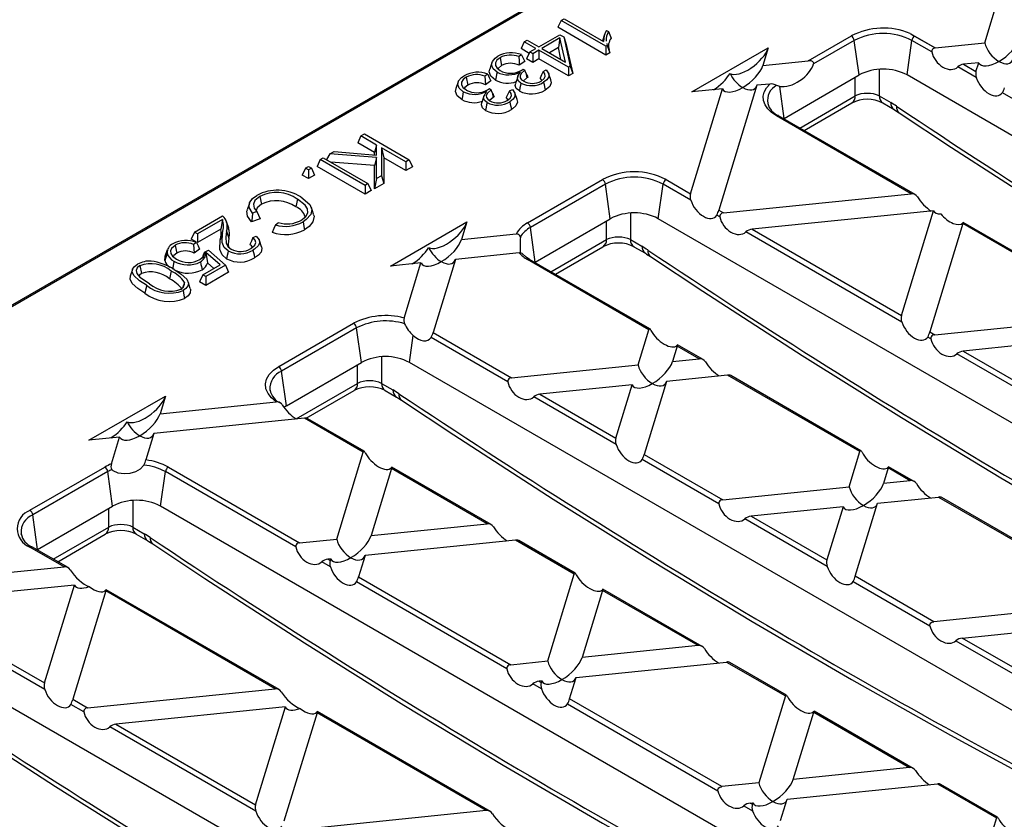
# Model space of a CAD drawing. Units: millimetres. Extents: x 28 to 1652, y 28 to 1160.
# Drawn here: x 1161 to 1278, y 839 to 933 of the extents above; entities that cross this region are included whole.
import ezdxf

# ---------------------------------------------------------------- set-up
doc = ezdxf.new("R2010")
doc.units = ezdxf.units.MM
doc.header["$LTSCALE"] = 4
doc.layers.add('HAURATON_PRODUCT_CONTOUR', color=7, linetype='Continuous', lineweight=25)

msp = doc.modelspace()

# ---------------------------------------------------------------- linework, layer by layer
at = {"layer": 'HAURATON_PRODUCT_CONTOUR'}
for p, q in [((1261.9, 957.72), (1139.45, 887.03)), ((1262.05, 957.64), (1139.95, 887.15)), ((1275.2, 930.1), (1278.42, 940.64)), ((1225.25, 932.74), (1224.87, 931.93)), ((1225.25, 932.74), (1225.59, 932.94)), ((1230.52, 929.7), (1225.25, 932.74)), ((1225.59, 932.94), (1230.26, 930.25)), ((1230.52, 928.66), (1224.87, 931.93)), ((1230.58, 931.57), (1230.84, 931.42)), ((1220.9, 930.23), (1220.52, 929.42)), ((1220.9, 930.23), (1221.24, 930.43)), ((1222.28, 929.44), (1220.9, 930.23)), ((1221.24, 930.43), (1222.62, 929.64)), ((1222.62, 929.64), (1225.09, 931.06)), ((1225.11, 930.68), (1222.97, 929.44)), ((1225.11, 930.68), (1224.92, 929.53)), ((1225.09, 931.06), (1225.56, 930.79)), ((1225.75, 927.83), (1225.11, 930.68)), ((1225.56, 930.79), (1226.33, 927.36)), ((1225.56, 930.79), (1225.81, 930.05)), ((1230.35, 931.08), (1230.11, 930.34)), ((1254.36, 927.97), (1259.47, 930.92)), ((1259.82, 930.38), (1255.01, 927.61)), ((1260.39, 926.31), (1259.82, 930.38)), ((1266.04, 926.31), (1266.62, 930.38)), ((1266.41, 931.2), (1269.35, 929.5)), ((1268.96, 929.03), (1266.62, 930.38)), ((1266.93, 930.9), (1269.35, 929.5)), ((1269.35, 929.5), (1275.2, 930.1)), ((1221.48, 928.86), (1220.52, 929.42)), ((1221.55, 929.02), (1221.17, 928.2)), ((1221.55, 929.02), (1222.28, 929.44)), ((1221.9, 928.82), (1221.55, 929.02)), ((1222.62, 929.24), (1221.9, 928.82)), ((1226.1, 927.23), (1222.62, 929.24)), ((1222.62, 929.24), (1222.62, 928.2)), ((1222.97, 929.44), (1225.75, 927.83)), ((1224.92, 929.53), (1223.87, 928.92)), ((1225.23, 928.13), (1224.92, 929.53)), ((1225.81, 930.05), (1226.61, 926.49)), ((1230.69, 929.79), (1230.52, 929.7)), ((1230.52, 929.7), (1230.52, 928.66)), ((1230.99, 928.93), (1230.52, 928.66)), ((1230.63, 930.03), (1230.69, 929.79)), ((1240.66, 924.31), (1249.68, 929.51)), ((1249.68, 929.51), (1249.04, 927.43)), ((1217.09, 927.8), (1216.83, 927.01)), ((1218.04, 928.35), (1218.23, 927.42)), ((1220.57, 928.7), (1220.25, 928.47)), ((1220.96, 927.91), (1220.3, 927.45)), ((1221.9, 927.78), (1221.17, 928.2)), ((1221.9, 928.82), (1221.9, 927.78)), ((1222.62, 928.2), (1221.9, 927.78)), ((1226.1, 926.19), (1222.62, 928.2)), ((1249.04, 927.43), (1254.36, 927.97)), ((1274.49, 927.75), (1272.7, 927.57)), ((1274.17, 926.72), (1274.49, 927.75)), ((1220.54, 926.84), (1220.77, 927)), ((1220.77, 927), (1220.96, 926.86)), ((1221.09, 926.55), (1220.96, 926.86)), ((1223.13, 926.73), (1223.5, 926.91)), ((1226.33, 927.36), (1226.1, 927.23)), ((1226.1, 927.23), (1226.1, 926.19)), ((1226.33, 927.36), (1226.61, 926.49)), ((1262.77, 926.97), (1262.76, 923.84)), ((1274.21, 926), (1272.03, 927.26)), ((1272.7, 927.57), (1274.17, 926.72)), ((1272.7, 927.57), (1274.17, 926.72)), ((1213.1, 925.49), (1212.84, 924.71)), ((1214.05, 926.05), (1214.24, 925.12)), ((1216.59, 926.4), (1216.26, 926.17)), ((1216.97, 925.61), (1216.32, 925.15)), ((1221.21, 925.97), (1220.79, 925.6)), ((1221.09, 926.55), (1221.21, 925.97)), ((1222.99, 925.69), (1222.77, 925.94)), ((1224.03, 925.73), (1223.77, 926.51)), ((1226.61, 926.49), (1226.1, 926.19)), ((1251.55, 921.2), (1260.39, 926.31)), ((1259.94, 923.84), (1259.94, 926.05)), ((1353.73, 875.69), (1266.04, 926.31)), ((1216.56, 924.54), (1216.79, 924.7)), ((1216.79, 924.7), (1216.98, 924.56)), ((1217.11, 924.25), (1216.98, 924.56)), ((1217.11, 924.25), (1217.23, 923.67)), ((1219.14, 924.43), (1219.52, 924.61)), ((1240.49, 912.32), (1244.27, 924.68)), ((1244.27, 924.68), (1240.66, 924.31)), ((1248.33, 925.09), (1243.84, 910.39)), ((1249.85, 925.24), (1248.33, 925.09)), ((1251.02, 924.96), (1250.67, 925.08)), ((1251.55, 921.2), (1251.02, 924.96)), ((1217.23, 923.67), (1216.8, 923.3)), ((1219.01, 923.39), (1218.78, 923.64)), ((1220.05, 923.43), (1219.79, 924.21)), ((1253.4, 920.06), (1259.94, 923.84)), ((1262.76, 923.84), (1264.11, 923.06)), ((1293.85, 914.66), (1277.29, 924.22)), ((1253.91, 919.76), (1259.53, 923.01)), ((1263.18, 923.01), (1264.52, 922.23)), ((1266.53, 912.31), (1250.63, 921.49)), ((1266.99, 912.21), (1250.88, 921.51)), ((1251.55, 921.2), (1251.48, 921.17)), ((1201.64, 919.12), (1201.27, 918.3)), ((1201.64, 919.12), (1202.06, 919.36)), ((1203.49, 918.05), (1201.64, 919.12)), ((1202.06, 919.36), (1207.34, 916.31)), ((1197.99, 917.01), (1198.5, 917.3)), ((1198.5, 917.3), (1203.49, 916.85)), ((1203.22, 917.17), (1201.27, 918.3)), ((1203.49, 918.05), (1203.22, 917.17)), ((1203.49, 916.85), (1203.49, 918.05)), ((1206.92, 916.07), (1204.05, 917.73)), ((1204.05, 917.73), (1204.05, 914.41)), ((1204.05, 917.73), (1204.32, 916.54)), ((1196.85, 916.35), (1196.47, 915.53)), ((1196.85, 916.35), (1197.2, 916.55)), ((1202.13, 913.3), (1196.85, 916.35)), ((1197.2, 916.55), (1202.47, 913.5)), ((1197.99, 917.01), (1197.58, 916.33)), ((1203.49, 916.58), (1197.99, 917.01)), ((1203.22, 916.87), (1203.22, 917.17)), ((1203.49, 916.58), (1203.22, 915.63)), ((1203.49, 914.09), (1203.49, 916.58)), ((1204.32, 916.54), (1204.32, 913.53)), ((1206.92, 915.04), (1204.32, 916.54)), ((1207.34, 916.31), (1206.92, 916.07)), ((1207.34, 916.31), (1207.72, 915.5)), ((1195.1, 915.34), (1194.72, 914.52)), ((1195.1, 915.34), (1195.45, 915.54)), ((1195.45, 915.14), (1195.1, 915.34)), ((1195.45, 915.54), (1195.79, 915.34)), ((1195.79, 915.34), (1195.45, 915.14)), ((1195.45, 915.14), (1195.45, 914.11)), ((1195.79, 915.34), (1196.17, 914.52)), ((1202.13, 912.27), (1196.47, 915.53)), ((1203.22, 915.63), (1198.1, 916.03)), ((1203.22, 912.9), (1203.22, 915.63)), ((1206.92, 916.07), (1206.92, 915.04)), ((1207.72, 915.5), (1206.92, 915.04)), ((1195.45, 914.11), (1194.72, 914.52)), ((1196.17, 914.52), (1195.45, 914.11)), ((1203.49, 914.09), (1203.22, 912.9)), ((1204.05, 914.41), (1203.49, 914.09)), ((1204.05, 914.41), (1204.32, 913.53)), ((1221.28, 908.88), (1230.12, 913.98)), ((1237.62, 913.98), (1240.49, 912.32)), ((1202.47, 913.5), (1202.13, 913.3)), ((1202.13, 913.3), (1202.13, 912.27)), ((1202.85, 912.69), (1202.13, 912.27)), ((1202.47, 913.5), (1202.85, 912.69)), ((1204.32, 913.53), (1203.22, 912.9)), ((1230.47, 913.44), (1221.63, 908.34)), ((1231.04, 909.37), (1230.47, 913.44)), ((1236.7, 909.37), (1237.27, 913.44)), ((1240.53, 911.56), (1237.27, 913.44)), ((1189.72, 912), (1189.91, 911.08)), ((1194.14, 911.69), (1193.95, 910.76)), ((1244.41, 910.06), (1266.53, 912.31)), ((1188.49, 911.21), (1188.23, 910.42)), ((1196.06, 909.91), (1195.79, 910.69)), ((1243.84, 910.39), (1244.41, 910.06)), ((1182.01, 907.78), (1185.32, 909.7)), ((1185.31, 909.29), (1182.36, 907.58)), ((1185.31, 909.29), (1185.12, 908.15)), ((1189.74, 909.34), (1188.75, 908.99)), ((1189.37, 910.21), (1188.85, 910.02)), ((1222.2, 904.26), (1231.04, 909.37)), ((1233.42, 910.03), (1233.42, 906.9)), ((1324.38, 858.75), (1236.7, 909.37)), ((1243.96, 909.58), (1243.6, 909.79)), ((1269.16, 910.31), (1247.76, 908.13)), ((1265.38, 897.95), (1269.16, 910.31)), ((1185.12, 908.15), (1182.36, 906.55)), ((1186.05, 908.26), (1185.79, 909.05)), ((1191.56, 908.64), (1191.9, 908.94)), ((1205.12, 903.79), (1214.13, 908.99)), ((1214.13, 908.99), (1213.5, 906.91)), ((1222.2, 904.26), (1221.63, 908.34)), ((1230.59, 906.9), (1230.6, 909.11)), ((1247.76, 908.13), (1265.38, 897.95)), ((1272.63, 908.79), (1268.73, 896.02)), ((1291.42, 897.94), (1272.63, 908.79)), ((1291.88, 897.84), (1272.66, 908.94)), ((1182.01, 907.78), (1181.63, 906.97)), ((1182.19, 906.64), (1181.63, 906.97)), ((1182.36, 907.58), (1182.01, 907.78)), ((1182.36, 907.58), (1182.36, 906.55)), ((1185.8, 907.92), (1186.07, 907.08)), ((1188.9, 907.14), (1189.27, 907.31)), ((1213.5, 906.91), (1219.94, 907.57)), ((1224.05, 903.12), (1230.59, 906.9)), ((1233.42, 906.9), (1234.76, 906.12)), ((1265.42, 897.19), (1247.03, 907.81)), ((1178.79, 905.7), (1178.53, 904.91)), ((1179.72, 906.23), (1179.91, 905.31)), ((1182.23, 906.57), (1181.91, 906.34)), ((1182.62, 905.78), (1181.97, 905.32)), ((1189.92, 906.04), (1189.66, 906.82)), ((1224.57, 902.82), (1230.18, 906.07)), ((1233.83, 906.07), (1235.18, 905.29)), ((1178.52, 904.46), (1178.56, 904.91)), ((1183.2, 905.44), (1183.65, 905.66)), ((1185.05, 903.93), (1183.36, 905.38)), ((1183.36, 905.38), (1183.53, 904.15)), ((1183.65, 905.66), (1185.68, 903.89)), ((1212.78, 904.57), (1210.15, 895.96)), ((1220.3, 905.33), (1212.78, 904.57)), ((1235.6, 896.29), (1221.28, 904.55)), ((1235.71, 896.39), (1221.53, 904.57)), ((1174.71, 903.39), (1174.44, 902.61)), ((1175.58, 903.84), (1175.77, 902.91)), ((1183, 902.74), (1185.05, 903.93)), ((1185.68, 903.89), (1183.34, 902.54)), ((1184.29, 903.49), (1183.53, 904.15)), ((1185.68, 903.89), (1186.03, 903.06)), ((1208.72, 904.16), (1205.12, 903.79)), ((1206.74, 897.66), (1208.72, 904.16)), ((1222.2, 904.26), (1222.14, 904.23)), ((1179.26, 903.19), (1179.07, 902.27)), ((1183, 902.74), (1182.62, 901.93)), ((1183.34, 902.54), (1183, 902.74)), ((1186.03, 903.06), (1183.34, 901.51)), ((1183.34, 902.54), (1183.34, 901.51)), ((1180.83, 901.87), (1180.65, 901.29)), ((1181.52, 901.15), (1181.25, 901.93)), ((1183.34, 901.51), (1182.62, 901.93)), ((1269.3, 895.69), (1291.42, 897.94)), ((1191.94, 891.94), (1200.78, 897.04)), ((1201.13, 896.5), (1192.29, 891.4)), ((1201.7, 892.43), (1201.13, 896.5)), ((1207.35, 892.43), (1207.8, 895.62)), ((1218.95, 890.14), (1209.91, 895.36)), ((1210.15, 895.96), (1219.41, 890.61)), ((1234.33, 892.13), (1235.6, 896.29)), ((1268.85, 895.21), (1268.49, 895.42)), ((1268.73, 896.02), (1269.3, 895.69)), ((1294.05, 895.94), (1272.65, 893.76)), ((1238.94, 894.36), (1238.39, 892.54)), ((1241.53, 892.86), (1238.94, 894.36)), ((1241.99, 892.76), (1238.98, 894.5)), ((1204.08, 893.09), (1204.07, 889.96)), ((1290.31, 882.83), (1271.92, 893.44)), ((1272.65, 893.76), (1290.27, 883.58)), ((1192.86, 887.32), (1201.7, 892.43)), ((1201.25, 889.96), (1201.25, 892.17)), ((1295.04, 841.81), (1207.35, 892.43)), ((1219.41, 890.61), (1234.33, 892.13)), ((1238.39, 892.54), (1241.53, 892.86)), ((1192.86, 887.32), (1192.29, 891.4)), ((1244.87, 890.93), (1237.67, 890.2)), ((1260.49, 881.92), (1244.87, 890.93)), ((1260.6, 882.02), (1245.26, 890.88)), ((1193.99, 885.77), (1201.25, 889.96)), ((1204.07, 889.96), (1205.42, 889.18)), ((1233.61, 889.79), (1222.75, 888.68)), ((1231.7, 883.52), (1233.61, 889.79)), ((1237.67, 890.2), (1235.04, 881.59)), ((1169.57, 883.27), (1178.58, 888.47)), ((1178.58, 888.47), (1177.95, 886.39)), ((1190.9, 889.2), (1190.92, 889.09)), ((1195.17, 885.85), (1200.84, 889.13)), ((1204.49, 889.13), (1205.83, 888.35)), ((1231.73, 882.76), (1222.03, 888.36)), ((1222.75, 888.68), (1231.7, 883.52)), ((1177.95, 886.39), (1191.66, 887.79)), ((1192.36, 887.43), (1192.26, 887.57)), ((1192.86, 887.32), (1192.56, 887.13)), ((1194.98, 885.85), (1177.23, 884.05)), ((1201.91, 881.85), (1194.98, 885.85)), ((1202.02, 881.96), (1195.36, 885.8)), ((1173.17, 883.63), (1169.57, 883.27)), ((1172.21, 880.47), (1173.17, 883.63)), ((1177.23, 884.05), (1176.28, 880.93)), ((1198.78, 871.61), (1201.91, 881.85)), ((1235.04, 881.59), (1244.3, 876.24)), ((1259.22, 877.76), (1260.49, 881.92)), ((1243.84, 875.77), (1234.8, 880.99)), ((1266.88, 878.4), (1263.87, 880.14)), ((1162.59, 875), (1171.43, 880.1)), ((1171.78, 879.56), (1162.94, 874.46)), ((1172.35, 875.49), (1171.78, 879.56)), ((1178.01, 875.49), (1178.58, 879.56)), ((1193.95, 870.69), (1178.58, 879.56)), ((1178.93, 880.1), (1194.41, 871.16)), ((1205.25, 879.92), (1202.84, 872.02)), ((1216.53, 873.42), (1205.25, 879.92)), ((1216.99, 873.32), (1205.29, 880.07)), ((1263.83, 879.99), (1263.28, 878.17)), ((1266.42, 878.49), (1263.83, 879.99)), ((1266.42, 878.49), (1263.28, 878.17)), ((1244.3, 876.24), (1259.22, 877.76)), ((1163.51, 870.38), (1172.35, 875.49)), ((1174.73, 876.15), (1174.73, 873.02)), ((1265.69, 824.87), (1178.01, 875.49)), ((1259.93, 867.22), (1262.56, 875.83)), ((1262.56, 875.83), (1269.76, 876.56)), ((1269.76, 876.56), (1285.38, 867.55)), ((1285.49, 867.65), (1270.15, 876.51)), ((1163.51, 870.38), (1162.94, 874.46)), ((1171.9, 873.02), (1171.91, 875.23)), ((1258.5, 875.42), (1247.64, 874.31)), ((1258.5, 875.42), (1256.59, 869.15)), ((1202.84, 872.02), (1216.53, 873.42)), ((1256.62, 868.39), (1246.92, 873.99)), ((1247.64, 874.31), (1256.59, 869.15)), ((1161.55, 872.26), (1161.57, 872.15)), ((1165.36, 869.24), (1171.9, 873.02)), ((1165.88, 868.94), (1171.49, 872.19)), ((1174.73, 873.02), (1176.08, 872.24)), ((1175.14, 872.19), (1176.49, 871.41)), ((1194.41, 871.16), (1198.78, 871.61)), ((1219.87, 871.49), (1202.12, 869.68)), ((1226.8, 867.48), (1219.87, 871.49)), ((1226.91, 867.59), (1220.25, 871.43)), ((1166.63, 868.34), (1162.59, 870.67)), ((1167.1, 868.24), (1162.84, 870.69)), ((1163.51, 870.38), (1163.45, 870.34)), ((1202.12, 869.68), (1201.35, 867.15)), ((1198.04, 868.33), (1197.02, 868.91)), ((1198.06, 869.27), (1197.75, 869.23)), ((1197.75, 869.23), (1198.01, 869.08)), ((1198.01, 869.08), (1198.06, 869.27)), ((1142.4, 865.87), (1166.63, 868.34)), ((1223.67, 857.24), (1226.8, 867.48)), ((1218.84, 856.32), (1201.11, 866.55)), ((1201.35, 867.15), (1219.3, 856.79)), ((1259.69, 866.62), (1268.73, 861.4)), ((1269.19, 861.87), (1259.93, 867.22)), ((1167.85, 866.19), (1146.58, 864.02)), ((1164.32, 854.65), (1167.85, 866.19)), ((1171.57, 865.49), (1167.67, 852.72)), ((1191.52, 853.97), (1171.57, 865.49)), ((1191.99, 853.87), (1171.6, 865.64)), ((1230.14, 865.55), (1227.73, 857.65)), ((1241.42, 859.05), (1230.14, 865.55)), ((1241.88, 858.95), (1230.18, 865.7)), ((1149.59, 863.16), (1164.32, 854.65)), ((1284.11, 863.39), (1269.19, 861.87)), ((1164.35, 853.89), (1149.24, 862.62)), ((1272.53, 859.94), (1283.39, 861.05)), ((1271.81, 859.62), (1281.51, 854.02)), ((1281.48, 854.78), (1272.53, 859.94)), ((1236.35, 807.93), (1148.67, 858.54)), ((1241.42, 859.05), (1227.73, 857.65)), ((1219.3, 856.79), (1223.67, 857.24)), ((1227.01, 855.31), (1244.76, 857.12)), ((1244.76, 857.12), (1251.69, 853.12)), ((1251.81, 853.22), (1245.15, 857.06)), ((1222.95, 854.9), (1222.64, 854.86)), ((1222.64, 854.86), (1222.9, 854.72)), ((1222.95, 854.9), (1222.9, 854.72)), ((1226.24, 852.79), (1227.01, 855.31)), ((1169.41, 851.72), (1191.52, 853.97)), ((1222.93, 853.96), (1221.91, 854.55)), ((1167.67, 852.72), (1169.41, 851.72)), ((1244.19, 842.43), (1226.24, 852.79)), ((1251.69, 853.12), (1248.56, 842.87)), ((1168.95, 851.24), (1167.43, 852.12)), ((1192.74, 851.82), (1172.75, 849.79)), ((1189.21, 840.28), (1192.74, 851.82)), ((1196.46, 851.12), (1192.56, 838.35)), ((1216.41, 839.6), (1196.46, 851.12)), ((1216.88, 839.5), (1196.49, 851.27)), ((1226, 852.19), (1243.73, 841.95)), ((1252.62, 843.28), (1255.03, 851.19)), ((1255, 851.27), (1255.06, 851.33)), ((1255.03, 851.19), (1266.31, 844.68)), ((1266.77, 844.58), (1255.07, 851.33)), ((1189.24, 839.53), (1172.02, 849.47)), ((1172.75, 849.79), (1189.21, 840.28)), ((1266.31, 844.68), (1252.62, 843.28)), ((1248.56, 842.87), (1244.19, 842.43)), ((1251.9, 840.94), (1269.65, 842.75)), ((1269.65, 842.75), (1276.58, 838.75)), ((1276.7, 838.85), (1270.04, 842.69)), ((1251.13, 838.42), (1251.9, 840.94)), ((1216.41, 839.6), (1194.3, 837.35)), ((1246.8, 840.18), (1247.82, 839.59)), ((1247.53, 840.5), (1247.84, 840.53)), ((1247.79, 840.35), (1247.53, 840.5)), ((1247.84, 840.53), (1247.79, 840.35)), ((1276.58, 838.75), (1273.45, 828.5))]:
    msp.add_line(p, q, dxfattribs=at)
at = {"layer": 'HAURATON_PRODUCT_CONTOUR', "flags": 128}
for points in [[(1230.84, 931.42), (1230.99, 931.04), (1231.14, 930.65)], [(1266.41, 931.2), (1266.49, 931.15), (1266.93, 930.9)], [(1230.69, 929.79), (1230.84, 929.36), (1230.99, 928.93)], [(1217.7, 926.64), (1217.22, 927.04), (1217.05, 927.5), (1217.14, 927.91), (1217.47, 928.31), (1217.79, 928.52)], [(1218.04, 928.35), (1217.66, 928.06), (1217.49, 927.75), (1217.5, 927.43), (1217.7, 927.1), (1218.05, 926.84)], [(1220.25, 928.47), (1220.28, 927.96), (1220.3, 927.45)], [(1220.57, 928.7), (1220.77, 928.31), (1220.96, 927.91)], [(1255.01, 927.61), (1255.03, 927.7), (1255.01, 927.78), (1254.97, 927.84), (1254.89, 927.9), (1254.72, 927.96), (1254.36, 927.97)], [(1217.51, 925.71), (1216.97, 926.17), (1216.78, 926.68), (1216.85, 927.01)], [(1217.7, 926.64), (1217.64, 926.36), (1217.59, 926.08), (1217.51, 925.71)], [(1218.23, 927.42), (1217.86, 927.13), (1217.81, 927.02)], [(1220.51, 925.36), (1220.21, 925.6), (1220.09, 925.9), (1220.15, 926.16), (1220.46, 926.69)], [(1220.96, 926.86), (1220.54, 926.48), (1220.41, 926.19), (1220.43, 925.96), (1220.59, 925.74), (1220.83, 925.57)], [(1223.13, 926.73), (1222.95, 926.34), (1222.77, 925.94)], [(1222.88, 925.6), (1223.23, 925.88), (1223.36, 926.15), (1223.33, 926.44), (1223.13, 926.73)], [(1223.5, 926.91), (1223.79, 926.46), (1223.79, 926.09), (1223.57, 925.75), (1223.18, 925.45)], [(1213.71, 924.34), (1213.24, 924.74), (1213.06, 925.2), (1213.15, 925.61), (1213.49, 926.01), (1213.81, 926.22)], [(1214.05, 926.05), (1213.68, 925.76), (1213.51, 925.45), (1213.51, 925.13), (1213.71, 924.8), (1214.07, 924.54)], [(1216.26, 926.17), (1216.29, 925.66), (1216.32, 925.15)], [(1216.59, 926.4), (1216.78, 926.01), (1216.97, 925.61)], [(1220.14, 926.14), (1220.01, 925.75), (1219.88, 925.36)], [(1223.18, 925.45), (1223.23, 925.18), (1223.29, 924.9), (1223.36, 924.53)], [(1224.01, 925.73), (1224.08, 925.39), (1223.9, 924.97), (1223.52, 924.62), (1223.36, 924.53)], [(1213.52, 923.41), (1212.99, 923.87), (1212.8, 924.38), (1212.87, 924.7)], [(1213.71, 924.34), (1213.66, 924.06), (1213.6, 923.78), (1213.52, 923.41)], [(1214.24, 925.12), (1213.88, 924.83), (1213.83, 924.72)], [(1216.52, 923.05), (1216.23, 923.3), (1216.11, 923.6), (1216.17, 923.86), (1216.47, 924.39)], [(1216.98, 924.56), (1216.55, 924.18), (1216.42, 923.89), (1216.45, 923.66), (1216.6, 923.44), (1216.84, 923.27)], [(1219.14, 924.43), (1218.96, 924.04), (1218.78, 923.64)], [(1218.9, 923.3), (1219.24, 923.58), (1219.38, 923.85), (1219.35, 924.14), (1219.14, 924.43)], [(1219.52, 924.61), (1219.8, 924.16), (1219.8, 923.79), (1219.58, 923.45), (1219.19, 923.15)], [(1220.32, 924.43), (1219.96, 924.73), (1219.83, 925.08), (1219.89, 925.36)], [(1220.51, 925.36), (1220.45, 925.08), (1220.39, 924.8), (1220.32, 924.43)], [(1250.63, 921.49), (1250.06, 921.88), (1249.61, 922.32), (1249.29, 922.79), (1249.11, 923.29), (1249.08, 923.8), (1249.2, 924.3), (1249.45, 924.79), (1249.85, 925.24)], [(1216.15, 923.84), (1216.02, 923.45), (1215.89, 923.06)], [(1219.19, 923.15), (1219.25, 922.88), (1219.3, 922.6), (1219.38, 922.23)], [(1220.03, 923.43), (1220.09, 923.09), (1219.92, 922.67), (1219.53, 922.32), (1219.38, 922.23)], [(1216.33, 922.13), (1215.98, 922.43), (1215.84, 922.78), (1215.9, 923.06)], [(1216.52, 923.05), (1216.46, 922.78), (1216.41, 922.5), (1216.33, 922.13)], [(1264.52, 922.23), (1264.67, 922.14), (1265.11, 921.86)], [(1265.11, 921.86), (1271.28, 917.78), (1283, 910.2), (1294.73, 902.87), (1306.45, 895.78), (1318.16, 888.94), (1329.86, 882.36), (1341.55, 876.03), (1348.79, 872.25)], [(1188.85, 910.02), (1188.46, 910.71), (1188.5, 911.25), (1188.86, 911.75), (1189.37, 912.12)], [(1189.72, 912), (1189.13, 911.5), (1188.97, 911.07), (1189.06, 910.63), (1189.37, 910.21)], [(1194.57, 909.17), (1195.16, 909.64), (1195.38, 910.08), (1195.34, 910.54), (1195.05, 910.98), (1194.14, 911.69)], [(1194.56, 911.93), (1195.61, 911.05), (1195.85, 910.46), (1195.72, 909.86), (1195.2, 909.26), (1194.81, 908.99)], [(1188.75, 908.99), (1188.27, 909.65), (1188.18, 910.24), (1188.26, 910.41)], [(1189.91, 911.08), (1189.4, 910.65), (1189.27, 910.34)], [(1185.32, 909.7), (1185.43, 909.61), (1185.52, 909.52)], [(1188.85, 910.02), (1188.8, 909.51), (1188.75, 908.99)], [(1189.37, 910.21), (1189.55, 909.77), (1189.74, 909.34)], [(1196.01, 909.9), (1196.12, 909.65), (1195.98, 909), (1195.54, 908.45), (1195, 908.07)], [(1244.41, 910.06), (1244.21, 910.01), (1244.08, 909.92), (1243.99, 909.83), (1243.95, 909.71), (1243.95, 909.6), (1243.96, 909.58)], [(1191.56, 908.64), (1191.37, 908.2), (1191.17, 907.76)], [(1194.81, 908.99), (1194.87, 908.72), (1194.92, 908.44), (1195, 908.07)], [(1272.63, 908.79), (1272.66, 908.9), (1272.66, 908.94), (1272.62, 908.9), (1272.6, 908.87)], [(1185.8, 904.65), (1185.26, 905.1), (1185, 905.75), (1185.05, 906.89)], [(1185.31, 907.69), (1185.23, 907.45), (1185.15, 907.21), (1185.05, 906.89)], [(1185.99, 905.57), (1185.51, 905.98), (1185.27, 906.57), (1185.31, 907.69)], [(1185.8, 907.92), (1185.72, 907.2), (1185.76, 906.49), (1185.98, 906.07), (1186.33, 905.77)], [(1186.07, 907.08), (1185.99, 906.37), (1186.01, 906.04)], [(1188.9, 907.14), (1188.72, 906.74), (1188.52, 906.34)], [(1188.65, 905.84), (1189.13, 906.25), (1189.24, 906.55), (1189.17, 906.85), (1188.95, 907.1), (1188.9, 907.14)], [(1189.27, 907.31), (1189.64, 906.88), (1189.69, 906.54), (1189.55, 906.2), (1189.1, 905.79), (1188.91, 905.67)], [(1179.72, 906.23), (1179.29, 905.87), (1179.17, 905.57), (1179.22, 905.26), (1179.43, 904.94), (1179.9, 904.59)], [(1181.91, 906.34), (1181.94, 905.83), (1181.97, 905.32)], [(1182.23, 906.57), (1182.43, 906.18), (1182.62, 905.78)], [(1188.87, 906.03), (1188.74, 906.19), (1188.52, 906.34)], [(1188.91, 905.67), (1188.97, 905.4), (1189.03, 905.12), (1189.1, 904.75)], [(1189.9, 906.04), (1189.97, 905.84), (1189.87, 905.44), (1189.56, 905.07), (1189.1, 904.75)], [(1178.78, 905.3), (1178.7, 905.04), (1178.62, 904.79), (1178.52, 904.46)], [(1179.91, 905.31), (1179.56, 905.02), (1179.5, 904.89)], [(1182.64, 904.55), (1183.09, 904.92), (1183.21, 905.27), (1183.2, 905.44)], [(1183.2, 905.44), (1183.05, 905.07), (1182.91, 904.69)], [(1185.99, 905.57), (1185.93, 905.29), (1185.88, 905.02), (1185.8, 904.65)], [(1220.3, 905.33), (1220.3, 905.33), (1220.48, 905.33), (1220.62, 905.29), (1220.7, 905.23), (1220.73, 905.16), (1220.73, 905.13)], [(1221.53, 904.57), (1221.14, 904.83), (1220.67, 905.27)], [(1235.18, 905.29), (1235.32, 905.2), (1235.77, 904.92)], [(1235.77, 904.92), (1241.94, 900.84), (1253.66, 893.26), (1265.38, 885.93), (1277.1, 878.84), (1288.82, 872), (1300.52, 865.42), (1312.21, 859.09), (1318.98, 855.56)], [(1176.36, 901.52), (1175.51, 902.06), (1174.87, 902.68), (1174.68, 903.12), (1174.72, 903.44), (1174.95, 903.75), (1175.31, 904)], [(1175.58, 903.84), (1175.27, 903.58), (1175.14, 903.27), (1175.2, 902.9), (1175.58, 902.47), (1176.71, 901.72)], [(1179.6, 904.37), (1179.54, 904.09), (1179.48, 903.81), (1179.41, 903.44)], [(1179.61, 903.39), (1180.45, 902.85), (1181.1, 902.23), (1181.29, 901.79), (1181.24, 901.46), (1181, 901.16), (1180.66, 900.91)], [(1182.71, 904.27), (1182.77, 903.99), (1182.82, 903.72), (1182.9, 903.35)], [(1176.17, 900.59), (1175.32, 901.14), (1174.66, 901.75), (1174.42, 902.25), (1174.45, 902.61)], [(1175.77, 902.91), (1175.51, 902.7), (1175.47, 902.6)], [(1176.36, 901.52), (1176.3, 901.24), (1176.24, 900.96), (1176.17, 900.59)], [(1180.39, 901.07), (1180.73, 901.35), (1180.85, 901.67), (1180.83, 901.87)], [(1181.49, 901.14), (1181.55, 901.02), (1181.51, 900.63), (1181.25, 900.27), (1180.85, 899.98)], [(1180.66, 900.91), (1180.72, 900.63), (1180.77, 900.35), (1180.85, 899.98)], [(1235.84, 896.21), (1235.79, 896.3), (1235.74, 896.37), (1235.7, 896.4), (1235.65, 896.39), (1235.61, 896.31), (1235.6, 896.29)], [(1269.3, 895.69), (1269.1, 895.64), (1268.97, 895.56), (1268.88, 895.46), (1268.84, 895.34), (1268.84, 895.23), (1268.85, 895.21)], [(1238.94, 894.36), (1238.97, 894.47), (1238.98, 894.5), (1238.94, 894.47), (1238.91, 894.44)], [(1191.66, 887.79), (1191.09, 888.25), (1190.68, 888.77), (1190.44, 889.32), (1190.39, 889.89), (1190.52, 890.46), (1190.83, 891), (1191.31, 891.5), (1191.94, 891.94)], [(1219.41, 890.61), (1219.21, 890.56), (1219.07, 890.48), (1218.99, 890.38), (1218.95, 890.26), (1218.95, 890.15), (1218.95, 890.14)], [(1205.83, 888.35), (1205.98, 888.26), (1206.42, 887.98)], [(1206.42, 887.98), (1212.59, 883.9), (1224.31, 876.32), (1236.04, 868.99), (1247.76, 861.9), (1259.47, 855.06), (1271.17, 848.48), (1282.86, 842.15), (1289.64, 838.62)], [(1202.15, 881.78), (1202.1, 881.87), (1202.05, 881.93), (1202.01, 881.96), (1201.96, 881.95), (1201.92, 881.88), (1201.91, 881.85)], [(1260.73, 881.84), (1260.68, 881.94), (1260.63, 882), (1260.59, 882.03), (1260.54, 882.02), (1260.5, 881.95), (1260.49, 881.92)], [(1176.04, 880.33), (1175.62, 879.86), (1175.04, 879.53), (1174.39, 879.34), (1173.71, 879.29), (1173.03, 879.37), (1172.43, 879.65), (1172.27, 879.81)], [(1263.83, 879.99), (1263.86, 880.1), (1263.87, 880.14), (1263.83, 880.1), (1263.8, 880.07)], [(1205.25, 879.92), (1205.29, 880.03), (1205.29, 880.07), (1205.25, 880.03), (1205.22, 880.01)], [(1244.3, 876.24), (1244.1, 876.19), (1243.96, 876.11), (1243.88, 876.01), (1243.84, 875.9), (1243.84, 875.78), (1243.84, 875.77)], [(1176.49, 871.41), (1176.63, 871.32), (1177.08, 871.04)], [(1177.08, 871.04), (1183.25, 866.96), (1194.97, 859.38), (1206.69, 852.05), (1218.41, 844.96), (1230.13, 838.12), (1241.83, 831.54), (1253.52, 825.21), (1260.29, 821.68)], [(1194.41, 871.16), (1194.2, 871.11), (1194.07, 871.03), (1193.99, 870.93), (1193.95, 870.82), (1193.95, 870.71), (1193.95, 870.69)], [(1227.04, 867.41), (1226.99, 867.5), (1226.94, 867.57), (1226.9, 867.59), (1226.85, 867.59), (1226.81, 867.51), (1226.8, 867.48)], [(1171.57, 865.49), (1171.6, 865.6), (1171.6, 865.64), (1171.56, 865.6), (1171.53, 865.57)], [(1230.14, 865.55), (1230.18, 865.66), (1230.18, 865.7), (1230.14, 865.67), (1230.11, 865.64)], [(1268.73, 861.4), (1268.73, 861.51), (1268.76, 861.63), (1268.83, 861.72), (1268.95, 861.81), (1269.14, 861.87), (1269.19, 861.87)], [(1219.3, 856.79), (1219.09, 856.74), (1218.96, 856.66), (1218.88, 856.57), (1218.84, 856.45), (1218.84, 856.34), (1218.84, 856.32)], [(1147.73, 854.1), (1153.9, 850.02), (1165.62, 842.44), (1177.35, 835.11), (1189.07, 828.02), (1200.78, 821.18), (1212.48, 814.6), (1224.17, 808.27), (1230.95, 804.74)], [(1251.69, 853.12), (1251.73, 853.21), (1251.78, 853.23), (1251.82, 853.2), (1251.87, 853.14), (1251.92, 853.06), (1251.93, 853.04)], [(1169.41, 851.72), (1169.2, 851.66), (1169.07, 851.58), (1168.99, 851.49), (1168.95, 851.37), (1168.95, 851.26), (1168.95, 851.24)], [(1196.46, 851.12), (1196.49, 851.23), (1196.49, 851.27), (1196.45, 851.23), (1196.42, 851.2)], [(1243.73, 841.95), (1243.73, 842.07), (1243.76, 842.18), (1243.83, 842.27), (1243.95, 842.36), (1244.14, 842.42), (1244.19, 842.43)], [(1276.58, 838.75), (1276.62, 838.84), (1276.67, 838.86), (1276.71, 838.84), (1276.76, 838.77), (1276.81, 838.69), (1276.82, 838.67)]]:
    msp.add_lwpolyline(points, dxfattribs=at)
at = {"layer": 'HAURATON_PRODUCT_CONTOUR'}
for centre, radius, start, end in [((1232.63, 930.38), 2.37, 149.8178, 183.1668), ((1232.16, 930.51), 1.6, 145.3826, 187.6784), ((1263.24, 923.56), 8.27, 67.4832, 117.1218), ((1232.38, 929.72), 1.55, 142.9673, 197.8761), ((1259.04, 930.26), 0.782, 8.6904, 57.0932), ((1263.22, 923.82), 7.39, 62.6097, 117.3903), ((1267.4, 930.26), 0.797, 126.6153, 171.0027), ((1219.37, 925.62), 3.31, 68.7485, 118.5413), ((1269.37, 929.08), 0.413, 91.9332, 187.5832), ((1219.27, 926.06), 2.6, 67.9256, 118.2503), ((1215.39, 923.32), 3.31, 68.7485, 118.5413), ((1219.03, 929.28), 2.96, 243.2332, 298.7581), ((1219.29, 929.11), 2.59, 241.3243, 298.8965), ((1219.29, 925.45), 2.24, 63.1727, 118.2716), ((1263.22, 920.85), 6.15, 62.6097, 117.3903), ((1272.91, 926.24), 1.35, 99.259, 130.8727), ((1275.52, 926.43), 1.38, 168.1707, 198.4359), ((1215.28, 923.76), 2.6, 67.9256, 118.2503), ((1218.94, 928.25), 2.91, 240.4914, 290.556), ((1221.75, 927.81), 2.76, 243.1524, 301.1242), ((1221.83, 927.45), 2.13, 242.0783, 299.6238), ((1276.33, 950.66), 60.27, 203.5797, 204.1209), ((1222.06, 924.4), 1.79, 114.3571, 118.3736), ((1215.05, 926.98), 2.96, 243.2332, 298.7581), ((1215.31, 926.81), 2.59, 241.3243, 298.8965), ((1215.31, 923.15), 2.24, 63.1727, 118.2716), ((1272.35, 948.36), 60.27, 203.5797, 204.1209), ((1221.75, 927.24), 3.16, 242.9997, 300.7138), ((1251.63, 923.28), 2.05, 118.1324, 188.8539), ((1249.99, 923.82), 1.43, 61.8808, 95.7275), ((1275.32, 925.35), 2.27, 330.2068, 345.6318), ((1214.96, 925.95), 2.91, 240.4914, 290.556), ((1217.77, 925.51), 2.76, 243.1524, 301.1242), ((1217.84, 925.15), 2.13, 242.0783, 299.6238), ((1218.08, 922.1), 1.79, 114.3571, 118.3736), ((1258.98, 923.8), 0.96, 304.715, 2.5208), ((1261.35, 919.4), 4.04, 63.136, 116.8594), ((1263.72, 923.8), 0.958, 177.319, 235.9304), ((1217.77, 924.94), 3.16, 242.9997, 300.7138), ((1251.69, 923.49), 2.14, 194.2523, 247.5811), ((1265.07, 923.02), 0.962, 177.3742, 235.2371), ((1265.64, 922.51), 0.837, 172.0757, 230.9783), ((1250.78, 921.29), 0.251, 65.6515, 125.6589), ((1233.87, 906.75), 8.15, 62.6097, 117.3903), ((1229.7, 913.32), 0.782, 8.6904, 57.0932), ((1233.87, 906.88), 7.39, 62.6097, 117.3903), ((1238.04, 913.32), 0.782, 122.9068, 171.3096), ((1191.8, 907.58), 5.15, 57.6838, 118.2234), ((1191.66, 908.09), 4.37, 55.4633, 116.4063), ((1191.67, 907.53), 3.96, 54.7489, 116.3695), ((1241.81, 912), 1.36, 166.1214, 198.6052), ((1266.61, 911.55), 0.763, 31.907, 96.025), ((1193.33, 909.04), 1.83, 17.1441, 70.168), ((1241.31, 911.05), 2.61, 331.1104, 345.3363), ((1182.36, 908.49), 3.06, 344.9498, 15.2102), ((1184.09, 908.44), 1.79, 343.0104, 36.9873), ((1192.96, 912.12), 3.36, 251.5048, 298.7138), ((1233.87, 903.91), 6.15, 62.6097, 117.3903), ((1181.41, 907.74), 3.74, 346.8514, 6.2266), ((1184.61, 907.61), 1.55, 340.2714, 24.7778), ((1192.74, 912.23), 4.73, 250.7092, 298.5418), ((1192.75, 912.75), 4.28, 253.8676, 298.7425), ((1222.83, 905.95), 3.31, 117.8492, 150.7637), ((1223.06, 905.66), 3.04, 117.9801, 149.72), ((1220.86, 908.22), 0.782, 8.6904, 57.0932), ((1247.91, 906.8), 1.34, 96.4326, 130.9575), ((1220.02, 907.16), 0.414, 3.7804, 100.959), ((1260.65, 905.99), 40.23, 178.2925, 180.8926), ((1229.64, 906.86), 0.96, 304.715, 2.5208), ((1234.38, 906.86), 0.958, 177.319, 235.9304), ((1179.86, 905.39), 1.08, 112.017, 184.9312), ((1181.03, 903.56), 3.24, 68.1683, 119.1159), ((1180.93, 903.98), 2.56, 67.5284, 118.2209), ((1187.36, 908.18), 2.95, 242.3065, 301.7558), ((1187.43, 907.94), 2.43, 243.0401, 300.2419), ((1232.01, 902.46), 4.04, 63.136, 116.8594), ((1235.73, 906.08), 0.962, 177.3742, 235.2371), ((1236.3, 905.57), 0.837, 172.0757, 230.9783), ((1180.21, 905.74), 1.5, 197.1089, 245.7501), ((1181.31, 906.89), 2.69, 238.4259, 299.5029), ((1180.95, 903.37), 2.2, 62.4773, 118.2167), ((1181.96, 905.46), 1.41, 302.3503, 356.7166), ((1187.36, 907.61), 3.35, 242.267, 301.3187), ((1223.17, 907.93), 3.87, 222.0751, 240.7809), ((1221.43, 904.35), 0.245, 64.7809, 126.5296), ((1176.72, 901.55), 2.83, 86.3756, 119.9157), ((1176.87, 900.41), 3.66, 49.3201, 110.6662), ((1175.97, 897.55), 6.88, 58.0978, 82.2747), ((1179.79, 904.78), 1.32, 193.881, 238.4297), ((1181.24, 907.18), 3.26, 239.6088, 296.7593), ((1182.34, 904.44), 1.23, 297.2454, 346.2129), ((1176.87, 899.78), 3.32, 48.4893, 109.2592), ((1177.49, 898.84), 3.78, 35.3929, 65.23), ((1177.65, 899.68), 3.87, 34.4671, 65.2947), ((1181.26, 906.45), 3.51, 244.1747, 297.8438), ((1179.02, 904.82), 4.24, 231.1696, 292.7549), ((1179.1, 904.53), 3.7, 229.6707, 290.4905), ((1179.02, 904.26), 4.65, 232.069, 293.1178), ((1204.55, 889.66), 8.29, 74.7287, 117.1086), ((1207.77, 897.41), 1.07, 166.4755, 203.3431), ((1266.7, 897.63), 1.36, 166.1214, 198.6052), ((1200.35, 896.38), 0.782, 8.6904, 57.0932), ((1204.56, 889.79), 7.53, 72.7127, 117.0695), ((1210.36, 898.57), 3.9, 203.9305, 229.0823), ((1207.62, 896.62), 2.61, 331.1104, 345.3363), ((1266.2, 896.68), 2.61, 331.1104, 345.3363), ((1204.53, 886.97), 6.15, 62.6097, 117.3903), ((1272.8, 892.43), 1.34, 96.4326, 130.9575), ((1191.51, 891.28), 0.782, 8.6904, 57.0932), ((1241.61, 892.1), 0.763, 31.907, 96.025), ((1193.13, 889.33), 2.23, 112.0517, 183.2663), ((1244.99, 890.38), 0.566, 61.6724, 101.6153), ((1200.29, 889.92), 0.96, 304.715, 2.5208), ((1202.66, 885.52), 4.04, 63.136, 116.8594), ((1205.03, 889.92), 0.958, 177.319, 235.9304), ((1192.98, 889.56), 2.09, 190.6418, 247.795), ((1206.38, 889.14), 0.962, 177.3742, 235.2371), ((1206.95, 888.63), 0.837, 172.0757, 230.9783), ((1222.9, 887.35), 1.34, 96.4326, 130.9575), ((1191.73, 887.05), 0.74, 44.241, 95.3636), ((1195.09, 885.3), 0.566, 61.6724, 101.6153), ((1233.01, 883.19), 1.36, 166.1214, 198.6052), ((1232.51, 882.25), 2.61, 331.1104, 345.3363), ((1174.27, 875.14), 5.71, 111.1939, 119.8046), ((1172.89, 880.2), 0.732, 158.2053, 212.2016), ((1173.31, 881.77), 3.09, 332.2161, 344.2153), ((1175.47, 873.86), 6.49, 61.381, 84.9667), ((1175.53, 873.9), 7.07, 61.2847, 83.9311), ((1171.01, 879.44), 0.782, 8.6904, 57.0932), ((1174.27, 875.23), 4.99, 113.6419, 119.8962), ((1179.35, 879.44), 0.782, 122.9068, 171.3096), ((1266.5, 877.74), 0.762, 31.8536, 96.0784), ((1175.18, 870.03), 6.15, 62.6097, 117.3903), ((1269.87, 875.96), 0.61, 63.2057, 100.2893), ((1163.42, 872.83), 2.31, 110.7834, 249.2166), ((1163.78, 872.39), 2.23, 112.0517, 183.2663), ((1162.17, 874.34), 0.782, 8.6904, 57.0932), ((1216.61, 872.66), 0.763, 31.907, 96.025), ((1247.79, 872.98), 1.34, 96.4326, 130.9575), ((1163.63, 872.62), 2.09, 190.6418, 247.795), ((1170.95, 872.98), 0.96, 304.715, 2.5208), ((1173.32, 868.58), 4.04, 63.136, 116.8594), ((1175.69, 872.98), 0.958, 177.319, 235.9304), ((1177.04, 872.2), 0.962, 177.3742, 235.2371), ((1177.61, 871.69), 0.837, 172.0757, 230.9783), ((1219.98, 870.93), 0.566, 61.6724, 101.6153), ((1162.74, 870.47), 0.245, 64.7809, 126.5296), ((1197.9, 867.9), 1.34, 96.4326, 130.9575), ((1199.32, 868.76), 1.36, 166.1214, 198.6052), ((1257.87, 868.82), 1.32, 165.6686, 199.058), ((1166.71, 867.58), 0.763, 31.907, 96.025), ((1198.83, 867.82), 2.61, 331.1104, 345.3363), ((1257.76, 867.74), 2.23, 329.8852, 346.5616), ((1272.68, 858.61), 1.34, 96.4432, 130.9469), ((1241.5, 858.29), 0.762, 31.8536, 96.0784), ((1244.87, 856.52), 0.61, 63.2057, 100.2893), ((1165.64, 854.33), 1.36, 166.1214, 198.6052), ((1222.79, 853.53), 1.34, 96.4326, 130.9575), ((1224.18, 854.39), 1.32, 165.6686, 199.058), ((1191.6, 853.21), 0.763, 31.907, 96.025), ((1165.14, 853.38), 2.61, 331.1104, 345.3363), ((1224.07, 853.3), 2.23, 329.8852, 346.5616), ((1254.7, 851.33), 0.361, 335.698, 358.3549), ((1172.9, 848.46), 1.34, 96.4326, 130.9575), ((1266.39, 843.92), 0.762, 31.8536, 96.0784), ((1269.76, 842.15), 0.61, 63.2057, 100.2893), ((1190.53, 839.96), 1.36, 166.1214, 198.6052), ((1216.5, 838.84), 0.762, 31.8536, 96.0784), ((1247.68, 839.16), 1.34, 96.4432, 130.9469), ((1249.07, 840.02), 1.32, 165.6686, 199.058)]:
    msp.add_arc(centre, radius, start, end, dxfattribs=at)
for centre, major_axis, ratio, start_param, end_param in [((1276.87, 929.54), (-1.43, 1.74), 0.555624, 0.847184, 2.1653), ((1276.87, 929.54), (2.31, 1.9), 0.449224, 4.358734, 5.67685), ((1247.29, 928.54), (2.31, 1.9), 0.449224, 3.323249, 5.67685), ((1270.69, 928.91), (-1.26, 1.72), 0.730245, 1.018088, 3.211368), ((1271.03, 928.94), (-1.43, 1.74), 0.555624, 0.847184, 0.84854), ((1276.87, 929.54), (2.31, 1.9), 0.449224, 3.040617, 4.358734), ((1276.87, 929.54), (-1.43, 1.74), 0.555624, 2.1653, 3.483416), ((1246.66, 926.46), (2.31, 1.9), 0.449224, 4.358734, 5.67685), ((1252.54, 927.06), (2.36, 1.63), 0.577036, 3.69041, 5.671441), ((1271.03, 928.94), (-1.43, 1.74), 0.555624, 3.482059, 3.483416), ((1275.84, 926.16), (-1.43, 1.74), 0.555624, 0.847184, 0.84854), ((1243.05, 926.1), (2.31, 1.9), 0.449224, 4.431574, 5.394218), ((1246.66, 926.46), (-1.43, 1.74), 0.555624, 1.129815, 2.1653), ((1275.78, 925.97), (-1.25, 1.99), 0.601975, 1.19647, 3.38975), ((1246.66, 926.46), (2.31, 1.9), 0.449224, 3.040617, 4.358734), ((1246.66, 926.46), (-1.43, 1.74), 0.555624, 2.1653, 3.483416), ((1261.35, 923.1), (2, 0), 0.522524, 0.786239, 2.354388), ((1264.54, 913.51), (-6.43, 10.14), 0.547468, 5.392283, 5.474994), ((1284.48, 1579.93), (-463.94, 731.33), 0.547468, 2.25069, 2.388599), ((1242.1, 911.53), (-1.25, 1.99), 0.601975, 1.19647, 3.38975), ((1268.6, 911.79), (-1.63, 1.76), 0.404431, 1.126157, 2.149956), ((1245.69, 909.46), (-1.26, 1.72), 0.730245, 1.018088, 3.211368), ((1271.55, 912.09), (2.31, 1.9), 0.449224, 3.040617, 3.685842), ((1271.03, 910.39), (1.56, -1.53), 0.486031, 4.528175, 6.297706), ((1211.74, 908.02), (2.31, 1.9), 0.449224, 3.323249, 5.67685), ((1211.11, 905.94), (2.31, 1.9), 0.449224, 4.358734, 5.67685), ((1232.01, 906.16), (2, 0), 0.522524, 0.786239, 2.354388), ((1207.5, 905.57), (2.31, 1.9), 0.449224, 4.431574, 5.394218), ((1211.11, 905.94), (-1.43, 1.74), 0.555624, 1.129815, 2.1653), ((1235.19, 896.57), (-6.43, 10.14), 0.547468, 5.392283, 5.474994), ((1255.13, 1562.99), (-463.94, 731.33), 0.547468, 2.25069, 2.388056), ((1211.11, 905.94), (-1.43, 1.74), 0.555624, 2.1653, 3.483416), ((1211.11, 905.94), (2.31, 1.9), 0.449224, 3.040617, 4.358734), ((1266.99, 897.17), (-1.25, 1.99), 0.601975, 1.19647, 3.38975), ((1208.41, 897.1), (-1.25, 1.99), 0.601975, 1.978944, 3.38975), ((1237.34, 895.96), (1.56, -1.53), 0.486031, 4.104426, 6.297706), ((1270.58, 895.09), (-1.26, 1.72), 0.730245, 1.018088, 3.211368), ((1236, 891.57), (-1.43, 1.74), 0.555624, 0.847184, 2.1653), ((1236, 891.57), (2.31, 1.9), 0.449224, 4.358734, 5.67685), ((1243.6, 892.35), (-1.63, 1.76), 0.404431, 1.126157, 2.149956), ((1202.66, 889.22), (2, 0), 0.522524, 0.786239, 2.354388), ((1220.68, 890.01), (-1.26, 1.72), 0.730245, 1.018088, 3.211368), ((1236, 891.57), (2.31, 1.9), 0.449224, 3.040617, 4.358734), ((1236, 891.57), (-1.43, 1.74), 0.555624, 2.1653, 3.483416), ((1176.2, 887.5), (2.31, 1.9), 0.449224, 3.323249, 5.67685), ((1205.85, 879.63), (-6.43, 10.14), 0.547468, 5.392283, 5.474994), ((1225.79, 1546.05), (-463.94, 731.33), 0.547468, 2.25069, 2.388056), ((1193.71, 887.27), (-1.63, 1.76), 0.404431, 1.126157, 2.140541), ((1175.56, 885.42), (2.31, 1.9), 0.449224, 4.358734, 5.67685), ((1171.96, 885.05), (2.31, 1.9), 0.449224, 4.431574, 5.394218), ((1175.56, 885.42), (-1.43, 1.74), 0.555624, 1.129815, 2.1653), ((1175.56, 885.42), (2.31, 1.9), 0.449224, 3.040617, 4.358734), ((1175.56, 885.42), (-1.43, 1.74), 0.555624, 2.1653, 3.483416), ((1233.3, 882.73), (-1.25, 1.99), 0.601975, 1.19647, 3.38975), ((1203.65, 881.53), (1.56, -1.53), 0.486031, 4.104426, 6.297706), ((1262.23, 881.59), (1.56, -1.53), 0.486031, 4.104426, 6.297706), ((1260.89, 877.2), (2.31, 1.9), 0.449224, 4.358734, 5.67685), ((1268.49, 877.98), (-1.63, 1.76), 0.404431, 1.126157, 2.149956), ((1260.89, 877.2), (-1.43, 1.74), 0.555624, 0.847184, 2.1653), ((1245.57, 875.65), (-1.26, 1.72), 0.730245, 1.018088, 3.211368), ((1260.89, 877.2), (2.31, 1.9), 0.449224, 3.040617, 4.358734), ((1260.89, 877.2), (-1.43, 1.74), 0.555624, 2.1653, 3.483416), ((1173.32, 872.28), (2, 0), 0.522524, 0.786239, 2.354388), ((1176.5, 862.69), (-6.43, 10.14), 0.547468, 5.392283, 5.474994), ((1200.45, 871.05), (2.31, 1.9), 0.449224, 4.358734, 5.67685), ((1218.6, 872.9), (-1.63, 1.76), 0.404431, 1.126157, 2.149956), ((1196.44, 1529.11), (-463.94, 731.33), 0.547468, 2.25069, 2.388056), ((1200.45, 871.05), (-1.43, 1.74), 0.555624, 0.847184, 2.1653), ((1195.68, 870.57), (-1.26, 1.72), 0.730245, 1.018088, 3.211368), ((1200.45, 871.05), (-1.43, 1.74), 0.555624, 2.1653, 3.483416), ((1200.45, 871.05), (2.31, 1.9), 0.449224, 3.040617, 4.358734), ((1168.7, 867.82), (-1.63, 1.76), 0.404431, 1.126157, 2.493416), ((1199.61, 868.3), (-1.25, 1.99), 0.601975, 1.19647, 3.38975), ((1228.54, 867.16), (1.56, -1.53), 0.486031, 4.104426, 6.297706), ((1258.19, 868.36), (-1.25, 1.99), 0.601975, 1.19647, 3.38975), ((1170.23, 867.98), (2.31, 1.9), 0.449224, 3.040617, 4.088114), ((1169.96, 867.09), (1.56, -1.53), 0.486031, 4.930447, 6.297706), ((1270.46, 861.28), (-1.26, 1.72), 0.730245, 1.018088, 3.211368), ((1243.49, 858.53), (-1.63, 1.76), 0.404431, 1.126157, 2.149956), ((1225.34, 856.68), (-1.43, 1.74), 0.555624, 0.847184, 2.1653), ((1225.34, 856.68), (2.31, 1.9), 0.449224, 4.358734, 5.67685), ((1220.57, 856.2), (-1.26, 1.72), 0.730245, 1.018088, 3.211368), ((1167.1, 1512.17), (-463.94, 731.33), 0.547468, 2.25069, 2.38844), ((1225.34, 856.68), (2.31, 1.9), 0.449224, 3.040617, 4.358734), ((1225.34, 856.68), (-1.43, 1.74), 0.555624, 2.1653, 3.483416), ((1165.92, 853.86), (-1.25, 1.99), 0.601975, 1.19647, 3.38975), ((1193.59, 853.45), (-1.63, 1.76), 0.404431, 1.126157, 2.493416), ((1224.5, 853.93), (-1.25, 1.99), 0.601975, 1.19647, 3.38975), ((1253.43, 852.79), (1.56, -1.53), 0.486031, 4.104426, 6.297706), ((1170.68, 851.12), (-1.26, 1.72), 0.730245, 1.018088, 3.211368), ((1195.12, 853.61), (2.31, 1.9), 0.449224, 3.040617, 4.088114), ((1194.85, 852.72), (1.56, -1.53), 0.486031, 4.930447, 6.297706), ((1268.38, 844.16), (-1.63, 1.76), 0.404431, 1.126157, 2.149956), ((1250.23, 842.31), (2.31, 1.9), 0.449224, 4.358734, 5.67685), ((1245.46, 841.83), (-1.26, 1.72), 0.730245, 1.018088, 3.211368), ((1250.23, 842.31), (-1.43, 1.74), 0.555624, 0.847184, 2.1653), ((1250.23, 842.31), (2.31, 1.9), 0.449224, 3.040617, 4.358734), ((1250.23, 842.31), (-1.43, 1.74), 0.555624, 2.1653, 3.483416), ((1190.81, 839.5), (-1.25, 1.99), 0.601975, 1.19647, 3.38975), ((1249.39, 839.56), (-1.25, 1.99), 0.601975, 1.19647, 3.38975), ((1218.48, 839.08), (-1.63, 1.76), 0.404431, 1.126157, 2.493416), ((1278.32, 838.42), (1.56, -1.53), 0.486031, 4.104426, 6.297706)]:
    msp.add_ellipse(centre, major_axis=major_axis, ratio=ratio, start_param=start_param, end_param=end_param, dxfattribs=at)

doc.saveas('drawing.dxf')
